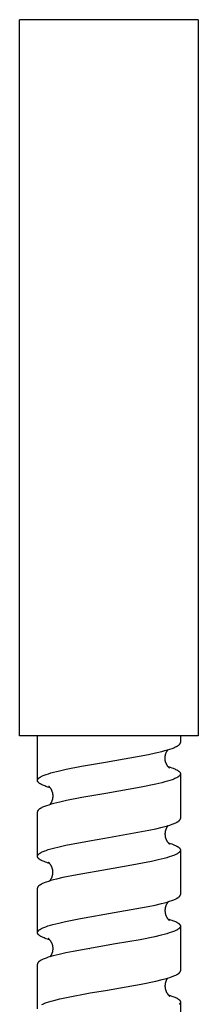
# Model space of a CAD drawing. Units: millimetres. Extents: x 594 to 1278, y -795 to -575.
# Drawn here: x 594 to 614, y -685 to -575 of the extents above; entities that cross this region are included whole.
import ezdxf

# ---------------------------------------------------------------- set-up
doc = ezdxf.new("R2010")
doc.units = ezdxf.units.MM
doc.header["$LTSCALE"] = 100
doc.layers.add('GIP_Visible', color=7, linetype='Continuous')

# ---------------------------------------------------------------- blocks, each defined once
blk = doc.blocks.new('VECO-Isolink-FP-D16-140-M8_1')
at = {"layer": 'GIP_Visible'}
for points in [[(20, 220), (20, 220), (0, 220), (0, 220)], [(0, 140), (0, 220)], [(20, 220), (20, 140)], [(20, 140), (20, 140), (0, 140), (0, 140)], [(2, 140), (2, 140), (2, 139.99)], [(2, 135.01), (2, 139.99)], [(18, 140), (18, 139.25)], [(9.63, 137.06), (14.44, 137.92), (15.22, 138.09), (15.93, 138.25), (16.25, 138.34), (16.54, 138.42), (16.81, 138.5), (17.06, 138.59), (17.17, 138.63), (17.27, 138.67), (17.37, 138.71), (17.46, 138.75), (17.55, 138.79), (17.59, 138.81), (17.63, 138.84), (17.66, 138.86), (17.7, 138.88), (17.73, 138.9), (17.76, 138.92), (17.79, 138.94), (17.82, 138.96), (17.83, 138.97), (17.84, 138.98), (17.85, 138.99), (17.86, 139), (17.88, 139.01), (17.89, 139.02), (17.9, 139.03), (17.91, 139.04), (17.92, 139.05), (17.92, 139.06), (17.93, 139.07), (17.94, 139.08), (17.95, 139.09), (17.95, 139.1), (17.96, 139.12), (17.97, 139.13), (17.97, 139.13), (17.97, 139.14), (17.97, 139.14), (17.98, 139.15), (17.98, 139.15), (17.98, 139.16), (17.98, 139.16), (17.98, 139.17), (17.99, 139.17), (17.99, 139.18), (17.99, 139.18), (17.99, 139.19), (17.99, 139.19), (17.99, 139.2), (18, 139.2), (18, 139.21), (18, 139.21), (18, 139.22), (18, 139.22), (18, 139.23), (18, 139.23), (18, 139.24), (18, 139.24), (18, 139.25)], [(16.6, 138.44), (16.59, 138.43), (16.58, 138.42), (16.56, 138.4), (16.55, 138.38), (16.54, 138.36), (16.52, 138.34), (16.51, 138.32), (16.49, 138.3), (16.48, 138.28), (16.47, 138.26), (16.45, 138.24), (16.43, 138.2), (16.41, 138.16), (16.39, 138.12), (16.37, 138.08), (16.35, 138.04), (16.34, 138), (16.32, 137.95), (16.31, 137.91), (16.3, 137.86), (16.29, 137.82), (16.28, 137.77), (16.27, 137.72), (16.26, 137.67), (16.26, 137.62), (16.25, 137.6), (16.25, 137.57), (16.25, 137.55), (16.25, 137.52)], [(16.25, 137.5), (16.25, 137.48), (16.25, 137.45), (16.25, 137.42), (16.25, 137.4), (16.26, 137.37), (16.26, 137.35), (16.26, 137.32), (16.26, 137.3), (16.27, 137.25), (16.28, 137.2), (16.29, 137.15), (16.31, 137.1), (16.32, 137.06), (16.33, 137.01), (16.35, 136.97), (16.37, 136.93), (16.39, 136.89), (16.41, 136.85), (16.43, 136.81), (16.45, 136.77), (16.46, 136.75), (16.47, 136.73), (16.49, 136.71), (16.5, 136.69), (16.53, 136.65), (16.55, 136.62), (16.58, 136.59), (16.6, 136.56), (16.63, 136.53), (16.65, 136.51), (16.67, 136.49), (16.69, 136.48), (16.7, 136.46), (16.72, 136.45), (16.74, 136.43), (16.76, 136.42), (16.76, 136.42), (16.77, 136.41), (16.77, 136.41), (16.77, 136.41), (16.77, 136.41), (16.77, 136.41), (16.77, 136.41), (16.77, 136.41), (16.77, 136.41), (16.77, 136.41), (16.77, 136.41), (16.77, 136.41), (16.77, 136.41), (16.77, 136.41), (16.77, 136.41), (16.77, 136.41), (16.77, 136.41)], [(2, 135.01), (2, 135.01), (2, 135.01), (2, 135.02), (2, 135.02), (2, 135.03), (2, 135.03), (2, 135.03), (2, 135.04), (2, 135.05), (2.01, 135.05), (2.01, 135.06), (2.01, 135.07), (2.01, 135.08), (2.01, 135.09), (2.02, 135.1), (2.02, 135.1), (2.02, 135.11), (2.03, 135.12), (2.03, 135.13), (2.04, 135.14), (2.04, 135.14), (2.05, 135.15), (2.05, 135.16), (2.06, 135.17), (2.06, 135.18), (2.07, 135.18), (2.08, 135.19), (2.08, 135.2), (2.09, 135.21), (2.1, 135.22), (2.1, 135.22), (2.11, 135.23), (2.13, 135.25), (2.15, 135.27), (2.16, 135.28), (2.17, 135.29), (2.2, 135.31), (2.23, 135.33), (2.26, 135.35), (2.29, 135.37), (2.32, 135.39), (2.36, 135.41), (2.39, 135.43), (2.43, 135.45), (2.47, 135.47), (2.56, 135.51), (2.65, 135.56), (2.76, 135.6), (2.86, 135.64), (2.98, 135.68), (3.23, 135.76), (3.5, 135.85), (3.8, 135.93), (4.47, 136.1), (5.22, 136.26), (6.92, 136.59), (9.63, 137.06)], [(16.61, 136.56), (16.84, 136.49), (17.05, 136.41), (17.17, 136.37), (17.27, 136.33), (17.37, 136.29), (17.46, 136.25), (17.55, 136.21), (17.59, 136.19), (17.63, 136.17), (17.66, 136.14), (17.7, 136.12), (17.73, 136.1), (17.76, 136.08), (17.79, 136.06), (17.82, 136.04), (17.83, 136.03), (17.84, 136.02), (17.85, 136.01), (17.86, 136), (17.88, 135.99), (17.89, 135.98), (17.9, 135.97), (17.91, 135.96), (17.92, 135.95), (17.92, 135.94), (17.93, 135.93), (17.94, 135.92), (17.95, 135.91), (17.95, 135.9), (17.96, 135.89), (17.96, 135.89), (17.96, 135.88), (17.97, 135.87), (17.97, 135.86), (17.98, 135.86), (17.98, 135.85), (17.98, 135.84), (17.98, 135.84), (17.99, 135.83), (17.99, 135.82), (17.99, 135.82), (17.99, 135.81), (17.99, 135.8), (18, 135.8), (18, 135.79), (18, 135.78), (18, 135.78), (18, 135.77), (18, 135.76), (18, 135.76), (18, 135.75)], [(16.77, 136.41), (16.77, 136.41), (16.77, 136.41), (16.77, 136.41), (16.77, 136.41), (16.77, 136.41), (16.77, 136.41), (16.77, 136.41), (16.77, 136.41), (16.77, 136.41), (16.77, 136.41), (16.77, 136.41), (16.77, 136.41), (16.77, 136.41), (16.77, 136.41), (16.77, 136.41), (16.77, 136.41), (16.77, 136.41), (16.77, 136.41), (16.77, 136.41), (16.77, 136.41), (16.77, 136.41), (16.77, 136.41), (16.77, 136.41), (16.77, 136.41), (16.77, 136.41), (16.77, 136.41), (16.76, 136.42)], [(18, 135.75), (18, 135.74), (18, 135.74), (18, 135.73), (18, 135.73), (18, 135.72), (18, 135.72), (18, 135.71), (18, 135.71), (18, 135.7), (17.99, 135.7), (17.99, 135.69), (17.99, 135.69), (17.99, 135.68), (17.99, 135.68), (17.99, 135.67), (17.98, 135.67), (17.98, 135.66), (17.98, 135.66), (17.98, 135.65), (17.98, 135.65), (17.97, 135.64), (17.97, 135.64), (17.97, 135.63), (17.97, 135.63), (17.96, 135.62), (17.95, 135.6), (17.95, 135.59), (17.94, 135.58), (17.93, 135.57), (17.92, 135.56), (17.92, 135.55), (17.91, 135.54), (17.9, 135.53), (17.89, 135.52), (17.88, 135.51), (17.87, 135.5), (17.85, 135.49), (17.84, 135.48), (17.83, 135.47), (17.82, 135.46), (17.79, 135.44), (17.76, 135.42), (17.73, 135.4), (17.7, 135.38), (17.66, 135.36), (17.63, 135.34), (17.59, 135.31), (17.55, 135.29), (17.46, 135.25), (17.37, 135.21), (17.27, 135.17), (17.17, 135.13), (17.06, 135.09), (16.81, 135), (16.54, 134.92), (16.25, 134.84), (15.93, 134.75), (15.23, 134.59), (13.6, 134.26), (9.65, 133.56)], [(18, 135.75), (18, 130.77)], [(3.42, 134.19), (3.17, 134.27), (2.92, 134.35), (2.81, 134.39), (2.71, 134.43), (2.61, 134.48), (2.52, 134.52), (2.44, 134.56), (2.4, 134.58), (2.36, 134.6), (2.32, 134.62), (2.29, 134.64), (2.26, 134.66), (2.23, 134.68), (2.2, 134.7), (2.17, 134.73), (2.16, 134.74), (2.15, 134.75), (2.14, 134.76), (2.13, 134.77), (2.11, 134.78), (2.1, 134.79), (2.1, 134.8), (2.09, 134.81), (2.08, 134.82), (2.07, 134.83), (2.06, 134.84), (2.05, 134.85), (2.05, 134.86), (2.04, 134.87), (2.03, 134.88), (2.03, 134.89), (2.03, 134.89), (2.03, 134.9), (2.02, 134.9), (2.02, 134.91), (2.02, 134.91), (2.02, 134.92), (2.02, 134.92), (2.01, 134.93), (2.01, 134.93), (2.01, 134.94), (2.01, 134.94), (2.01, 134.95), (2.01, 134.95), (2.01, 134.96), (2, 134.96), (2, 134.97), (2, 134.97), (2, 134.97), (2, 134.98), (2, 134.98), (2, 134.99), (2, 134.99), (2, 135), (2, 135), (2, 135.01)], [(3.37, 132.3), (3.37, 132.3), (3.4, 132.33), (3.42, 132.35), (3.44, 132.38), (3.46, 132.41), (3.48, 132.44), (3.51, 132.47), (3.53, 132.51), (3.55, 132.54), (3.57, 132.58), (3.59, 132.62), (3.61, 132.66), (3.63, 132.7), (3.64, 132.75), (3.66, 132.79), (3.68, 132.84), (3.69, 132.89), (3.7, 132.92), (3.7, 132.94), (3.71, 132.97), (3.72, 133), (3.72, 133.02), (3.72, 133.05), (3.73, 133.08), (3.73, 133.11), (3.74, 133.13), (3.74, 133.16), (3.74, 133.19), (3.74, 133.22), (3.74, 133.24), (3.74, 133.27), (3.74, 133.3), (3.74, 133.33), (3.74, 133.35), (3.74, 133.38), (3.74, 133.41), (3.73, 133.43), (3.73, 133.46), (3.73, 133.49), (3.72, 133.52), (3.72, 133.54), (3.71, 133.57), (3.71, 133.6), (3.7, 133.62), (3.69, 133.65), (3.69, 133.67), (3.68, 133.7), (3.67, 133.73), (3.66, 133.75), (3.65, 133.79), (3.64, 133.82), (3.62, 133.86), (3.61, 133.89), (3.59, 133.93), (3.57, 133.96), (3.56, 133.99), (3.54, 134.02), (3.51, 134.06), (3.48, 134.11), (3.47, 134.13), (3.45, 134.14), (3.44, 134.16), (3.43, 134.18), (3.41, 134.19), (3.4, 134.21), (3.39, 134.22), (3.38, 134.23), (3.37, 134.25), (3.35, 134.26), (3.34, 134.27), (3.33, 134.28), (3.32, 134.29), (3.31, 134.3), (3.31, 134.3), (3.3, 134.31), (3.29, 134.32), (3.28, 134.32), (3.27, 134.33), (3.26, 134.34), (3.24, 134.35)], [(9.65, 133.56), (6.95, 133.09), (5.25, 132.76), (4.5, 132.6), (3.83, 132.43), (3.53, 132.35), (3.26, 132.26), (3.01, 132.18), (2.89, 132.14), (2.78, 132.1), (2.68, 132.06), (2.58, 132.02), (2.5, 131.97), (2.45, 131.95), (2.41, 131.93), (2.38, 131.91), (2.34, 131.89), (2.31, 131.87), (2.27, 131.85), (2.24, 131.83), (2.21, 131.81), (2.19, 131.79), (2.17, 131.78), (2.16, 131.77), (2.14, 131.75), (2.12, 131.73), (2.11, 131.72), (2.11, 131.71), (2.1, 131.71), (2.09, 131.7), (2.08, 131.69), (2.08, 131.68), (2.07, 131.67), (2.06, 131.66), (2.06, 131.66), (2.05, 131.65), (2.05, 131.64), (2.04, 131.63), (2.04, 131.62), (2.03, 131.61), (2.03, 131.6), (2.02, 131.6), (2.02, 131.59), (2.02, 131.58), (2.01, 131.57), (2.01, 131.56), (2.01, 131.55), (2.01, 131.55), (2.01, 131.54), (2, 131.54), (2, 131.54), (2, 131.53), (2, 131.53), (2, 131.52), (2, 131.52), (2, 131.51), (2, 131.51), (2, 131.51), (2, 131.5), (2, 131.5), (2, 131.49)], [(7.85, 133.26), (7.86, 133.26)], [(7.87, 133.25), (7.86, 133.25)], [(2, 126.52), (2, 131.49)], [(9.55, 128.57), (14.45, 129.44), (15.23, 129.61), (15.94, 129.78), (16.26, 129.86), (16.55, 129.94), (16.82, 130.03), (17.07, 130.11), (17.18, 130.15), (17.29, 130.19), (17.38, 130.24), (17.48, 130.28), (17.56, 130.32), (17.6, 130.34), (17.64, 130.36), (17.67, 130.38), (17.71, 130.4), (17.74, 130.42), (17.77, 130.44), (17.8, 130.47), (17.82, 130.49), (17.84, 130.5), (17.85, 130.51), (17.86, 130.52), (17.87, 130.53), (17.88, 130.54), (17.89, 130.55), (17.9, 130.56), (17.91, 130.57), (17.92, 130.58), (17.93, 130.59), (17.94, 130.6), (17.95, 130.61), (17.95, 130.62), (17.96, 130.63), (17.96, 130.64), (17.97, 130.65), (17.97, 130.66), (17.98, 130.67), (17.98, 130.67), (17.98, 130.67), (17.98, 130.68), (17.98, 130.68), (17.99, 130.69), (17.99, 130.69), (17.99, 130.7), (17.99, 130.7), (17.99, 130.71), (17.99, 130.71), (17.99, 130.72), (18, 130.72), (18, 130.73), (18, 130.73), (18, 130.74), (18, 130.74), (18, 130.75), (18, 130.75), (18, 130.76), (18, 130.76), (18, 130.77)], [(16.61, 129.96), (16.59, 129.95), (16.58, 129.93), (16.56, 129.9), (16.54, 129.88), (16.52, 129.85), (16.51, 129.83), (16.49, 129.81), (16.48, 129.79), (16.47, 129.76), (16.45, 129.74), (16.44, 129.71), (16.43, 129.69), (16.41, 129.66), (16.4, 129.64), (16.39, 129.61), (16.38, 129.58), (16.37, 129.55), (16.36, 129.52), (16.35, 129.49), (16.34, 129.46), (16.33, 129.43), (16.32, 129.39), (16.31, 129.36), (16.3, 129.32), (16.3, 129.29), (16.29, 129.25), (16.29, 129.22), (16.28, 129.18), (16.28, 129.14), (16.28, 129.11), (16.27, 129.08), (16.27, 129.05), (16.27, 129.02), (16.27, 128.99), (16.27, 128.96), (16.28, 128.93), (16.28, 128.9), (16.28, 128.88), (16.28, 128.85), (16.29, 128.82), (16.29, 128.79), (16.3, 128.76), (16.3, 128.73), (16.31, 128.7), (16.31, 128.68), (16.32, 128.65), (16.33, 128.62), (16.34, 128.6), (16.34, 128.57), (16.35, 128.54), (16.36, 128.52), (16.37, 128.49), (16.38, 128.47), (16.39, 128.44), (16.4, 128.42), (16.41, 128.39), (16.42, 128.37), (16.43, 128.34), (16.45, 128.32), (16.46, 128.3), (16.47, 128.28), (16.49, 128.24), (16.52, 128.2), (16.54, 128.17), (16.56, 128.13), (16.58, 128.11), (16.61, 128.08), (16.63, 128.05), (16.65, 128.03), (16.67, 128.01), (16.68, 127.99), (16.7, 127.98), (16.72, 127.96), (16.73, 127.95), (16.75, 127.93), (16.76, 127.92), (16.78, 127.91), (16.8, 127.89), (16.81, 127.89), (16.81, 127.89), (16.81, 127.89), (16.81, 127.89), (16.81, 127.89), (16.81, 127.89), (16.81, 127.89), (16.81, 127.89), (16.81, 127.89), (16.81, 127.89), (16.81, 127.89), (16.81, 127.89), (16.81, 127.89)], [(12.08, 129.01), (12.09, 129)], [(12.09, 129), (12.08, 129)], [(2.02, 126.61), (2.02, 126.62), (2.02, 126.62), (2.02, 126.63), (2.02, 126.63), (2.03, 126.64), (2.03, 126.64), (2.03, 126.65), (2.04, 126.65), (2.04, 126.66), (2.05, 126.67), (2.05, 126.68), (2.06, 126.69), (2.07, 126.7), (2.08, 126.71), (2.09, 126.72), (2.1, 126.73), (2.11, 126.74), (2.12, 126.75), (2.13, 126.77), (2.14, 126.78), (2.15, 126.79), (2.16, 126.8), (2.17, 126.81), (2.19, 126.82), (2.21, 126.84), (2.24, 126.86), (2.27, 126.88), (2.31, 126.9), (2.34, 126.92), (2.38, 126.94), (2.42, 126.96), (2.46, 126.98), (2.54, 127.03), (2.64, 127.07), (2.74, 127.11), (2.84, 127.15), (2.96, 127.19), (3.2, 127.28), (3.48, 127.36), (3.78, 127.44), (4.44, 127.61), (5.19, 127.78), (7.83, 128.28), (9.55, 128.57)], [(16.65, 128.03), (16.84, 127.97), (17.02, 127.91), (17.19, 127.85), (17.34, 127.79), (17.43, 127.74), (17.52, 127.7), (17.56, 127.68), (17.6, 127.66), (17.64, 127.64), (17.67, 127.62), (17.71, 127.6), (17.74, 127.58), (17.77, 127.56), (17.8, 127.54), (17.82, 127.52), (17.84, 127.51), (17.85, 127.5), (17.86, 127.49), (17.87, 127.48), (17.88, 127.47), (17.89, 127.45), (17.9, 127.44), (17.91, 127.43), (17.92, 127.42), (17.93, 127.41), (17.94, 127.4), (17.94, 127.39), (17.95, 127.38), (17.96, 127.37), (17.96, 127.36), (17.97, 127.35), (17.97, 127.35), (17.97, 127.34), (17.98, 127.34), (17.98, 127.33), (17.98, 127.33), (17.98, 127.32), (17.98, 127.32), (17.99, 127.31), (17.99, 127.31), (17.99, 127.3), (17.99, 127.29), (17.99, 127.29), (17.99, 127.28), (18, 127.28), (18, 127.27), (18, 127.26), (18, 127.25), (18, 127.25), (18, 127.24), (18, 127.23)], [(2, 126.52), (2, 126.53), (2, 126.54), (2, 126.54), (2, 126.55), (2, 126.55), (2, 126.56), (2, 126.56), (2, 126.57), (2, 126.57), (2.01, 126.58), (2.01, 126.58), (2.01, 126.59), (2.01, 126.59), (2.01, 126.6), (2.01, 126.6), (2.02, 126.61)], [(3.37, 125.72), (3.19, 125.78), (3.03, 125.83), (2.88, 125.89), (2.74, 125.94), (2.64, 125.98), (2.54, 126.02), (2.46, 126.07), (2.42, 126.09), (2.38, 126.11), (2.34, 126.13), (2.31, 126.15), (2.27, 126.17), (2.24, 126.19), (2.21, 126.21), (2.19, 126.23), (2.17, 126.24), (2.16, 126.25), (2.15, 126.26), (2.14, 126.27), (2.13, 126.28), (2.12, 126.29), (2.1, 126.31), (2.1, 126.32), (2.09, 126.33), (2.08, 126.34), (2.07, 126.35), (2.06, 126.36), (2.05, 126.37), (2.05, 126.38), (2.04, 126.39), (2.03, 126.4), (2.03, 126.4), (2.03, 126.41), (2.03, 126.42), (2.02, 126.42), (2.02, 126.43), (2.02, 126.43), (2.02, 126.44), (2.02, 126.44), (2.01, 126.45), (2.01, 126.45), (2.01, 126.46), (2.01, 126.46), (2.01, 126.47), (2.01, 126.47), (2, 126.48), (2, 126.48), (2, 126.49), (2, 126.49), (2, 126.5), (2, 126.5), (2, 126.51), (2, 126.51), (2, 126.52), (2, 126.52)], [(18, 127.23), (18, 127.22), (18, 127.22), (18, 127.21), (18, 127.2), (18, 127.2), (18, 127.19), (18, 127.18), (17.99, 127.18), (17.99, 127.17), (17.99, 127.16), (17.99, 127.16), (17.99, 127.15), (17.98, 127.14), (17.98, 127.14), (17.98, 127.13), (17.98, 127.12), (17.97, 127.12), (17.97, 127.11), (17.97, 127.11), (17.96, 127.1), (17.96, 127.09), (17.95, 127.08), (17.95, 127.07), (17.94, 127.06), (17.93, 127.05), (17.92, 127.04), (17.91, 127.03), (17.9, 127.02), (17.89, 127.01), (17.88, 127), (17.87, 126.99), (17.86, 126.98), (17.85, 126.97), (17.84, 126.96), (17.83, 126.95), (17.81, 126.94), (17.79, 126.92), (17.76, 126.9), (17.73, 126.88), (17.69, 126.85), (17.66, 126.83), (17.62, 126.81), (17.59, 126.79), (17.55, 126.77), (17.5, 126.75), (17.42, 126.71), (17.32, 126.67), (17.22, 126.63), (17.11, 126.59), (17, 126.54), (16.75, 126.46), (16.47, 126.38), (16.17, 126.3), (15.51, 126.13), (14.76, 125.97), (12.14, 125.47), (9.82, 125.07)], [(18, 127.23), (18, 122.27)], [(3.31, 125.78), (3.26, 125.83), (3.23, 125.85), (3.21, 125.87), (3.2, 125.87), (3.2, 125.87), (3.2, 125.88), (3.2, 125.88), (3.2, 125.88), (3.2, 125.88), (3.2, 125.88), (3.2, 125.88), (3.2, 125.88), (3.2, 125.88)], [(3.36, 123.78), (3.37, 123.78), (3.39, 123.8), (3.41, 123.83), (3.43, 123.86), (3.45, 123.88), (3.47, 123.91), (3.49, 123.95), (3.51, 123.98), (3.53, 124.02), (3.55, 124.05), (3.57, 124.09), (3.59, 124.13), (3.61, 124.17), (3.63, 124.22), (3.64, 124.27), (3.65, 124.29), (3.66, 124.32), (3.67, 124.36), (3.68, 124.39), (3.68, 124.42), (3.69, 124.45), (3.7, 124.48), (3.7, 124.51), (3.71, 124.54), (3.71, 124.57), (3.71, 124.61), (3.72, 124.64), (3.72, 124.67), (3.72, 124.7), (3.72, 124.74), (3.72, 124.77), (3.72, 124.81), (3.72, 124.84), (3.71, 124.88), (3.71, 124.91), (3.71, 124.95), (3.7, 124.98), (3.7, 125.02), (3.69, 125.05), (3.68, 125.08), (3.67, 125.12), (3.67, 125.15), (3.66, 125.18), (3.65, 125.22), (3.64, 125.25), (3.63, 125.28), (3.61, 125.31), (3.6, 125.35), (3.58, 125.39), (3.56, 125.43), (3.54, 125.47), (3.52, 125.5), (3.5, 125.54), (3.48, 125.57), (3.46, 125.6), (3.44, 125.63), (3.42, 125.66), (3.4, 125.68), (3.38, 125.7), (3.36, 125.73), (3.34, 125.75), (3.32, 125.76), (3.31, 125.78)], [(9.82, 125.07), (6.45, 124.48), (4.82, 124.15), (4.12, 123.98), (3.8, 123.9), (3.5, 123.82), (3.23, 123.73), (2.98, 123.65), (2.87, 123.61), (2.76, 123.57), (2.66, 123.53), (2.57, 123.49), (2.48, 123.45), (2.44, 123.43), (2.4, 123.4), (2.36, 123.38), (2.33, 123.36), (2.29, 123.34), (2.26, 123.32), (2.23, 123.3), (2.2, 123.28), (2.18, 123.26), (2.16, 123.25), (2.15, 123.24), (2.14, 123.23), (2.13, 123.22), (2.12, 123.21), (2.11, 123.2), (2.1, 123.19), (2.09, 123.18), (2.08, 123.17), (2.07, 123.16), (2.06, 123.15), (2.05, 123.13), (2.05, 123.13), (2.05, 123.12), (2.04, 123.12), (2.04, 123.11)], [(2.04, 123.11), (2.04, 123.1), (2.03, 123.1), (2.03, 123.09), (2.02, 123.08), (2.02, 123.07), (2.02, 123.07), (2.02, 123.06), (2.01, 123.05), (2.01, 123.04), (2.01, 123.04), (2.01, 123.03), (2, 123.02), (2, 123.01), (2, 123.01), (2, 123), (2, 122.99)], [(2, 118.01), (2, 122.98)], [(10.6, 120.24), (14.38, 120.92), (15.17, 121.09), (15.88, 121.26), (16.2, 121.34), (16.5, 121.42), (16.78, 121.51), (17.02, 121.59), (17.14, 121.63), (17.25, 121.67), (17.35, 121.72), (17.44, 121.76), (17.53, 121.8), (17.57, 121.82), (17.61, 121.84), (17.65, 121.86), (17.68, 121.88), (17.71, 121.9), (17.75, 121.93), (17.78, 121.95), (17.8, 121.97), (17.83, 121.99), (17.84, 122), (17.85, 122.01), (17.87, 122.02), (17.88, 122.03), (17.89, 122.04), (17.9, 122.05), (17.91, 122.06), (17.92, 122.07), (17.93, 122.08), (17.93, 122.09), (17.94, 122.1), (17.95, 122.11), (17.96, 122.12), (17.96, 122.13), (17.97, 122.15), (17.97, 122.15), (17.97, 122.16), (17.98, 122.16), (17.98, 122.17), (17.98, 122.17), (17.98, 122.18), (17.98, 122.18), (17.99, 122.19), (17.99, 122.19), (17.99, 122.2), (17.99, 122.2), (17.99, 122.21), (17.99, 122.21), (17.99, 122.22), (18, 122.22), (18, 122.23), (18, 122.23), (18, 122.24), (18, 122.24), (18, 122.25), (18, 122.26), (18, 122.26)], [(16.65, 121.47), (16.63, 121.45), (16.61, 121.43), (16.59, 121.41), (16.58, 121.38), (16.56, 121.36), (16.53, 121.33), (16.52, 121.3), (16.5, 121.28), (16.49, 121.26), (16.48, 121.23), (16.46, 121.21), (16.45, 121.19), (16.44, 121.16), (16.43, 121.14), (16.41, 121.12), (16.4, 121.09), (16.39, 121.06), (16.38, 121.04), (16.37, 121.01), (16.36, 120.99), (16.35, 120.96), (16.34, 120.93), (16.34, 120.9), (16.33, 120.88), (16.32, 120.85), (16.31, 120.82), (16.31, 120.79), (16.3, 120.76), (16.3, 120.73), (16.29, 120.7), (16.29, 120.67), (16.28, 120.64), (16.28, 120.61), (16.28, 120.58), (16.27, 120.55), (16.27, 120.52), (16.27, 120.49), (16.27, 120.46), (16.27, 120.43), (16.27, 120.39), (16.28, 120.36), (16.28, 120.33), (16.28, 120.3), (16.29, 120.27), (16.29, 120.23), (16.3, 120.2), (16.3, 120.17), (16.31, 120.14), (16.32, 120.11), (16.33, 120.06), (16.34, 120.01), (16.36, 119.96), (16.38, 119.91), (16.39, 119.87), (16.41, 119.83), (16.43, 119.79), (16.45, 119.75), (16.47, 119.72), (16.49, 119.69), (16.5, 119.66), (16.52, 119.63), (16.54, 119.6), (16.56, 119.58), (16.58, 119.55), (16.6, 119.53), (16.62, 119.51), (16.63, 119.49), (16.65, 119.48), (16.67, 119.46), (16.68, 119.45), (16.7, 119.44), (16.71, 119.43), (16.72, 119.42), (16.73, 119.41), (16.75, 119.4), (16.75, 119.4), (16.76, 119.39), (16.77, 119.39), (16.77, 119.39), (16.77, 119.39), (16.77, 119.39), (16.77, 119.39), (16.77, 119.39), (16.78, 119.39), (16.78, 119.39), (16.78, 119.39), (16.78, 119.39), (16.78, 119.39), (16.78, 119.39), (16.78, 119.39), (16.78, 119.39)], [(2, 118.01), (2, 118.01), (2, 118.02), (2, 118.02), (2, 118.02), (2, 118.03), (2, 118.03), (2, 118.04), (2, 118.04), (2, 118.05), (2, 118.05), (2.01, 118.06), (2.01, 118.06), (2.01, 118.07), (2.01, 118.07), (2.01, 118.08), (2.01, 118.08), (2.01, 118.09), (2.02, 118.09), (2.02, 118.1), (2.02, 118.1), (2.02, 118.11), (2.02, 118.11), (2.03, 118.12), (2.03, 118.12), (2.03, 118.13), (2.04, 118.13), (2.04, 118.14), (2.05, 118.15), (2.05, 118.16), (2.06, 118.17), (2.07, 118.19), (2.08, 118.2), (2.09, 118.21), (2.1, 118.22), (2.11, 118.23), (2.12, 118.24), (2.13, 118.25), (2.14, 118.26), (2.15, 118.27), (2.16, 118.28), (2.17, 118.29), (2.2, 118.31), (2.23, 118.33), (2.26, 118.35), (2.29, 118.37), (2.33, 118.39), (2.36, 118.41), (2.4, 118.44), (2.44, 118.46), (2.52, 118.5), (2.61, 118.54), (2.71, 118.58), (2.82, 118.62), (2.93, 118.67), (3.17, 118.75), (3.44, 118.83), (3.73, 118.92), (4.39, 119.08), (5.14, 119.25), (6.83, 119.58), (10.6, 120.24)], [(16.59, 119.55), (16.9, 119.45), (17.02, 119.41), (17.13, 119.37), (17.24, 119.32), (17.34, 119.28), (17.43, 119.24), (17.52, 119.2), (17.56, 119.18), (17.6, 119.16), (17.64, 119.14), (17.67, 119.12), (17.71, 119.1), (17.74, 119.08), (17.77, 119.06), (17.8, 119.04), (17.82, 119.02), (17.84, 119.01), (17.85, 119), (17.86, 118.98), (17.87, 118.97), (17.88, 118.96), (17.89, 118.95), (17.9, 118.94), (17.91, 118.93), (17.92, 118.92), (17.93, 118.91), (17.94, 118.9), (17.94, 118.89), (17.95, 118.88), (17.96, 118.87), (17.96, 118.86), (17.97, 118.85), (17.97, 118.85), (17.98, 118.84), (17.98, 118.83), (17.98, 118.82), (17.99, 118.81), (17.99, 118.8), (17.99, 118.8), (17.99, 118.79), (17.99, 118.79), (17.99, 118.78), (17.99, 118.78), (18, 118.78), (18, 118.77), (18, 118.77), (18, 118.76), (18, 118.76), (18, 118.75), (18, 118.75), (18, 118.74), (18, 118.74), (18, 118.74), (18, 118.73)], [(3.37, 117.2), (3.22, 117.25), (2.97, 117.33), (2.86, 117.37), (2.75, 117.41), (2.65, 117.46), (2.56, 117.5), (2.47, 117.54), (2.43, 117.56), (2.39, 117.58), (2.35, 117.6), (2.32, 117.62), (2.28, 117.64), (2.25, 117.66), (2.22, 117.68), (2.2, 117.71), (2.17, 117.73), (2.16, 117.74), (2.15, 117.75), (2.13, 117.76), (2.12, 117.77), (2.11, 117.78), (2.1, 117.79), (2.09, 117.8), (2.08, 117.81), (2.07, 117.82), (2.07, 117.83), (2.06, 117.84), (2.05, 117.85), (2.05, 117.86), (2.04, 117.87), (2.03, 117.88), (2.03, 117.89), (2.03, 117.89), (2.03, 117.9), (2.02, 117.9), (2.02, 117.91), (2.02, 117.91), (2.02, 117.92), (2.01, 117.93), (2.01, 117.93), (2.01, 117.94), (2.01, 117.94), (2.01, 117.95), (2.01, 117.95), (2, 117.96), (2, 117.97), (2, 117.97), (2, 117.98), (2, 117.98), (2, 117.99), (2, 117.99), (2, 118), (2, 118.01)], [(18, 118.73), (18, 118.73), (18, 118.72), (18, 118.71), (18, 118.71), (18, 118.7), (18, 118.7), (18, 118.69), (18, 118.69), (17.99, 118.68), (17.99, 118.68), (17.99, 118.67), (17.99, 118.67), (17.99, 118.66), (17.99, 118.66), (17.99, 118.65), (17.98, 118.65), (17.98, 118.64), (17.98, 118.63), (17.98, 118.63), (17.97, 118.62), (17.97, 118.62), (17.97, 118.61), (17.97, 118.61), (17.96, 118.6), (17.96, 118.59), (17.95, 118.58), (17.94, 118.57), (17.94, 118.56), (17.93, 118.55), (17.92, 118.54), (17.91, 118.53), (17.9, 118.52), (17.89, 118.51), (17.88, 118.5), (17.87, 118.49), (17.86, 118.48), (17.85, 118.47), (17.84, 118.46), (17.83, 118.45), (17.81, 118.44), (17.79, 118.42), (17.76, 118.4), (17.73, 118.38), (17.69, 118.36), (17.66, 118.34), (17.62, 118.32), (17.58, 118.3), (17.55, 118.27), (17.5, 118.25), (17.42, 118.21), (17.32, 118.17), (17.22, 118.13), (17.11, 118.09), (16.99, 118.05), (16.74, 117.97), (16.47, 117.88), (16.17, 117.8), (15.85, 117.72), (15.14, 117.55), (13.5, 117.22), (10.75, 116.74)], [(18, 118.73), (18, 113.75)], [(10.75, 116.74), (5.99, 115.91), (5.18, 115.74), (4.44, 115.58), (3.77, 115.41), (3.48, 115.33), (3.21, 115.25), (2.96, 115.16), (2.85, 115.12), (2.74, 115.08), (2.64, 115.04), (2.55, 115), (2.47, 114.96), (2.42, 114.94), (2.39, 114.92), (2.35, 114.89), (2.31, 114.87), (2.28, 114.85), (2.25, 114.83), (2.22, 114.81), (2.19, 114.79), (2.17, 114.77), (2.16, 114.76), (2.14, 114.75), (2.13, 114.74), (2.12, 114.73), (2.11, 114.72), (2.1, 114.71), (2.09, 114.7), (2.08, 114.69), (2.07, 114.68), (2.07, 114.67), (2.06, 114.66), (2.05, 114.65), (2.04, 114.64), (2.04, 114.63), (2.03, 114.62), (2.03, 114.61), (2.03, 114.61), (2.02, 114.6), (2.02, 114.6), (2.02, 114.59), (2.02, 114.59), (2.02, 114.58), (2.01, 114.57), (2.01, 114.57), (2.01, 114.56), (2.01, 114.56), (2.01, 114.55), (2.01, 114.55), (2, 114.54), (2, 114.53), (2, 114.53), (2, 114.52), (2, 114.52), (2, 114.51), (2, 114.51), (2, 114.5), (2, 114.49)], [(3.56, 115.51), (3.57, 115.54), (3.58, 115.56), (3.6, 115.59), (3.61, 115.61), (3.62, 115.64), (3.63, 115.67), (3.64, 115.69), (3.65, 115.72), (3.66, 115.75), (3.67, 115.78), (3.68, 115.81), (3.69, 115.83), (3.7, 115.86), (3.7, 115.89), (3.71, 115.92), (3.72, 115.95), (3.72, 115.98), (3.73, 116.01), (3.73, 116.04), (3.73, 116.08), (3.74, 116.11), (3.74, 116.14), (3.74, 116.17), (3.74, 116.2), (3.74, 116.23), (3.74, 116.27), (3.74, 116.3), (3.74, 116.33), (3.74, 116.37), (3.73, 116.4), (3.73, 116.43), (3.72, 116.46), (3.71, 116.51), (3.7, 116.56), (3.69, 116.61), (3.68, 116.65), (3.67, 116.7), (3.65, 116.74), (3.63, 116.79), (3.61, 116.83), (3.59, 116.87), (3.57, 116.91), (3.55, 116.95), (3.53, 116.99), (3.51, 117.02), (3.49, 117.06), (3.47, 117.09), (3.44, 117.12), (3.42, 117.14), (3.4, 117.17), (3.38, 117.19), (3.36, 117.21), (3.34, 117.23), (3.32, 117.25), (3.31, 117.26), (3.29, 117.28), (3.28, 117.29), (3.27, 117.3), (3.26, 117.31), (3.25, 117.31), (3.24, 117.32), (3.23, 117.33), (3.22, 117.33), (3.22, 117.34), (3.21, 117.34), (3.21, 117.34)], [(3.41, 115.31), (3.44, 115.34), (3.47, 115.37), (3.49, 115.41), (3.51, 115.44), (3.54, 115.48), (3.56, 115.51)], [(7.84, 116.25), (7.87, 116.24)], [(7.86, 116.24), (7.85, 116.25)], [(2, 109.51), (2, 114.49)], [(9.63, 111.56), (13.61, 112.26), (15.24, 112.59), (15.94, 112.76), (16.26, 112.84), (16.55, 112.92), (16.82, 113.01), (17.06, 113.09), (17.17, 113.13), (17.28, 113.17), (17.38, 113.21), (17.47, 113.25), (17.55, 113.3), (17.59, 113.32), (17.63, 113.34), (17.67, 113.36), (17.7, 113.38), (17.73, 113.4), (17.76, 113.42), (17.79, 113.44), (17.82, 113.46), (17.83, 113.47), (17.84, 113.48), (17.86, 113.49), (17.87, 113.5), (17.88, 113.51), (17.89, 113.52), (17.9, 113.53), (17.91, 113.54), (17.92, 113.56), (17.93, 113.57), (17.93, 113.58), (17.94, 113.59), (17.95, 113.6), (17.96, 113.61), (17.96, 113.62), (17.97, 113.63), (17.97, 113.63), (17.97, 113.64), (17.97, 113.64), (17.98, 113.65), (17.98, 113.65), (17.98, 113.66), (17.98, 113.66), (17.99, 113.67), (17.99, 113.67), (17.99, 113.68), (17.99, 113.68), (17.99, 113.69), (17.99, 113.69), (17.99, 113.7), (18, 113.7), (18, 113.71), (18, 113.71), (18, 113.72), (18, 113.72), (18, 113.73), (18, 113.73), (18, 113.74), (18, 113.74), (18, 113.75)], [(16.56, 112.93), (16.56, 112.92), (16.54, 112.9), (16.53, 112.88), (16.51, 112.85), (16.49, 112.83), (16.48, 112.8), (16.46, 112.77), (16.45, 112.75), (16.43, 112.72), (16.42, 112.69), (16.4, 112.66), (16.39, 112.62), (16.38, 112.59), (16.36, 112.56), (16.35, 112.52), (16.34, 112.48), (16.33, 112.45), (16.32, 112.41), (16.31, 112.38), (16.3, 112.35), (16.3, 112.31), (16.29, 112.28), (16.29, 112.24), (16.28, 112.21), (16.28, 112.18), (16.28, 112.14), (16.27, 112.1), (16.27, 112.07), (16.27, 112.03), (16.27, 112), (16.28, 111.96), (16.28, 111.93), (16.28, 111.89), (16.29, 111.85), (16.29, 111.81), (16.3, 111.77), (16.31, 111.73), (16.32, 111.69), (16.33, 111.65), (16.34, 111.61), (16.35, 111.57), (16.36, 111.53), (16.37, 111.5), (16.39, 111.46), (16.4, 111.43), (16.42, 111.39), (16.44, 111.36), (16.45, 111.33), (16.47, 111.3), (16.49, 111.27), (16.5, 111.24), (16.52, 111.21), (16.54, 111.19), (16.55, 111.16), (16.57, 111.14), (16.59, 111.12), (16.6, 111.1), (16.62, 111.08), (16.64, 111.06), (16.66, 111.04), (16.68, 111.02), (16.69, 111), (16.71, 110.99), (16.72, 110.98), (16.73, 110.97), (16.75, 110.96), (16.76, 110.95), (16.77, 110.94), (16.78, 110.93), (16.79, 110.92), (16.8, 110.91)], [(2.5, 109.99), (2.59, 110.03), (2.68, 110.07), (2.79, 110.11), (2.9, 110.15), (3.01, 110.19), (3.26, 110.28), (3.54, 110.36), (3.84, 110.44), (4.51, 110.61), (5.26, 110.77), (7.89, 111.27), (9.63, 111.56)], [(18, 110.25), (18, 110.25), (18, 110.24), (18, 110.24), (18, 110.23), (18, 110.23), (18, 110.22), (18, 110.22), (18, 110.21), (18, 110.21), (18, 110.2), (17.99, 110.2), (17.99, 110.19), (17.99, 110.19), (17.99, 110.18), (17.99, 110.18), (17.99, 110.17), (17.99, 110.17), (17.98, 110.17), (17.98, 110.16), (17.98, 110.16), (17.98, 110.15), (17.97, 110.14), (17.97, 110.13), (17.96, 110.12), (17.96, 110.11), (17.95, 110.1), (17.94, 110.09), (17.94, 110.08), (17.93, 110.07), (17.92, 110.06), (17.91, 110.05), (17.91, 110.04), (17.9, 110.03), (17.89, 110.02), (17.88, 110.01), (17.87, 110.01), (17.86, 110)], [(16.65, 111.05), (16.93, 110.96), (17.05, 110.92), (17.16, 110.88), (17.27, 110.83), (17.37, 110.79), (17.46, 110.75), (17.55, 110.71), (17.59, 110.69), (17.63, 110.67), (17.66, 110.65), (17.7, 110.62), (17.73, 110.6), (17.76, 110.58), (17.79, 110.56), (17.82, 110.54), (17.83, 110.53), (17.84, 110.52), (17.85, 110.51), (17.87, 110.5), (17.88, 110.49), (17.89, 110.48), (17.9, 110.47), (17.91, 110.46), (17.92, 110.45), (17.92, 110.44), (17.93, 110.43), (17.94, 110.42), (17.95, 110.41), (17.95, 110.39), (17.96, 110.38), (17.97, 110.37), (17.97, 110.37), (17.97, 110.36), (17.97, 110.36), (17.98, 110.35), (17.98, 110.35), (17.98, 110.34), (17.98, 110.34), (17.99, 110.33), (17.99, 110.33), (17.99, 110.32), (17.99, 110.32), (17.99, 110.31), (17.99, 110.31), (17.99, 110.3), (18, 110.3), (18, 110.29), (18, 110.29), (18, 110.28), (18, 110.28), (18, 110.27), (18, 110.27), (18, 110.26), (18, 110.26), (18, 110.25)], [(18, 110.25), (18, 105.27)]]:
    blk.add_lwpolyline(points, dxfattribs=at)

msp = doc.modelspace()

# ---------------------------------------------------------------- block references
msp.add_blockref('VECO-Isolink-FP-D16-140-M8_1', (594.26, -795))

doc.saveas('drawing.dxf')
